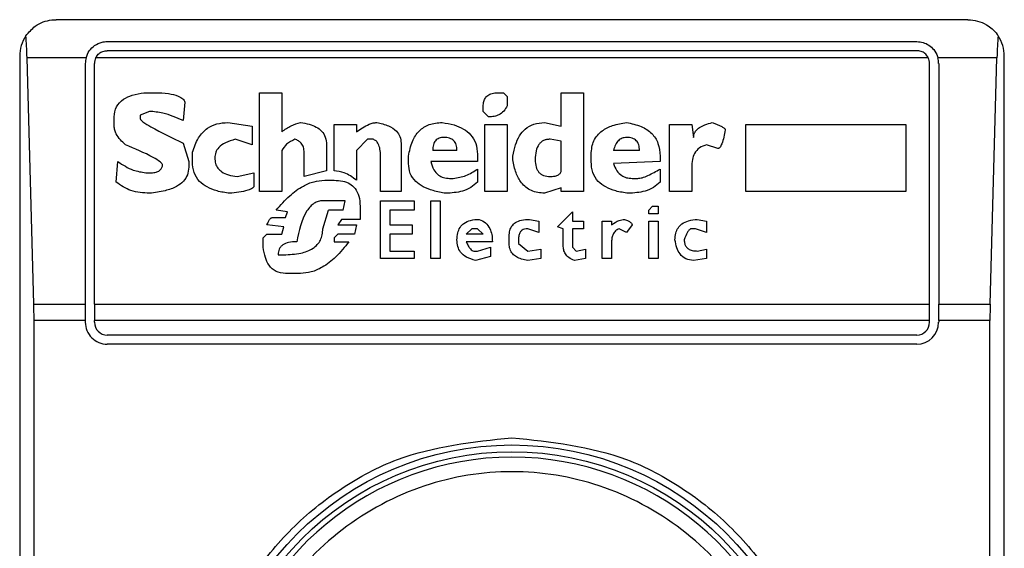
# Model space of a CAD drawing. Extents: x 0.4 to 10.6, y 0.4 to 8.1.
# Drawn here: x 8.6 to 8.6, y 3.8 to 3.8 of the extents above; entities that cross this region are included whole.
import ezdxf

# ---------------------------------------------------------------- set-up
doc = ezdxf.new("R2010")
doc.units = 0
doc.linetypes.add('SLD-SOLID', pattern=[0])
doc.layers.get('0').update_dxf_attribs({"linetype": 'CONTINUOUS'})

msp = doc.modelspace()

# ---------------------------------------------------------------- linework, layer by layer
at = {"color": 7, "linetype": 'SLD-SOLID'}
for p, q in [((8.646768124224904, 3.801697261211945), (8.618646666229244, 3.801697261211945)), ((8.620221462513253, 3.801022300628195), (8.645193327940895, 3.801022300628195)), ((8.645193327940895, 3.800741106162292), (8.620221462513253, 3.800741106162292)), ((8.617521821318785, 3.800572349254643), (8.617521821318785, 3.757827706282502)), ((8.617957826948679, 3.792924919122219), (8.617748171465875, 3.800517706076362)), ((8.619568359200816, 3.800517706076362), (8.617748171465875, 3.800517706076362)), ((8.64554834098261, 3.800517706076362), (8.619866516518382, 3.800517706076362)), ((8.647666618988273, 3.800517706076362), (8.645846431253332, 3.800517706076362)), ((8.64745696350547, 3.792924919122219), (8.647666618988273, 3.800517706076362)), ((8.647893036182206, 3.757827706282502), (8.647893036182206, 3.800572349254643)), ((8.619546568976347, 3.792924919122219), (8.619546568976347, 3.800347407091289)), ((8.61982776344225, 3.792924919122219), (8.61982776344225, 3.800347407091289)), ((8.645587027011896, 3.792924919122219), (8.645587027011896, 3.800347407091289)), ((8.645868288524644, 3.800347407091289), (8.645868288524644, 3.792924919122219)), ((8.621355425794565, 3.79944415200196), (8.621700247715914, 3.79944415200196)), ((8.624918496252718, 3.79944415200196), (8.625608073048573, 3.79944415200196)), ((8.624918496252718, 3.796398280902409), (8.624918496252718, 3.79944415200196)), ((8.625608073048573, 3.79944415200196), (8.625608073048573, 3.798237308800658)), ((8.632274473752028, 3.79944415200196), (8.63244685118928, 3.79944415200196)), ((8.63244685118928, 3.79944415200196), (8.632561769480782, 3.799329166663614)), ((8.634228352894937, 3.79944415200196), (8.634917996737634, 3.79944415200196)), ((8.634228352894937, 3.798409686237911), (8.634228352894937, 3.79944415200196)), ((8.634917996737634, 3.79944415200196), (8.634917996737634, 3.796398280902409)), ((8.622619728141617, 3.799156789226361), (8.622562268995866, 3.798582130722008)), ((8.632561769480782, 3.799329166663614), (8.632561769480782, 3.79904187093486)), ((8.621527803231817, 3.798869426450762), (8.621240507503064, 3.79875450815926)), ((8.631814666492334, 3.798869426450762), (8.631814666492334, 3.798984411789109)), ((8.63198711097643, 3.79869704901351), (8.631814666492334, 3.798869426450762)), ((8.620435945368861, 3.798409686237911), (8.620435945368861, 3.79869704901351)), ((8.621240507503064, 3.79875450815926), (8.621240507503064, 3.798639589867759)), ((8.62394148963442, 3.798524671576257), (8.62468859262287, 3.798409686237911)), ((8.62468859262287, 3.798409686237911), (8.62468859262287, 3.797835027733558)), ((8.627217197316975, 3.798467145383662), (8.627906841159675, 3.798467145383662)), ((8.627217197316975, 3.797030465599357), (8.627217197316975, 3.798467145383662)), ((8.627906841159675, 3.798467145383662), (8.627906841159675, 3.798237308800658)), ((8.631872192684929, 3.798467145383662), (8.632561769480782, 3.798467145383662)), ((8.631872192684929, 3.796398280902409), (8.631872192684929, 3.798467145383662)), ((8.632561769480782, 3.798467145383662), (8.632561769480782, 3.796398280902409)), ((8.633711153536334, 3.798524671576257), (8.634228352894937, 3.798409686237911)), ((8.637561519723242, 3.798467145383662), (8.638251163565942, 3.798467145383662)), ((8.637561519723242, 3.796398280902409), (8.637561519723242, 3.798467145383662)), ((8.638251163565942, 3.798467145383662), (8.638308622711692, 3.798064864316562)), ((8.639917746980094, 3.798467145383662), (8.644860038076802, 3.798467145383662)), ((8.639917746980094, 3.796398280902409), (8.639917746980094, 3.798467145383662)), ((8.644860038076802, 3.798467145383662), (8.644860038076802, 3.796398280902409)), ((8.62468859262287, 3.797835027733558), (8.624171393264268, 3.79800740517081)), ((8.628251663081024, 3.79800740517081), (8.627906841159675, 3.797662583249461)), ((8.628424040518276, 3.79800740517081), (8.628251663081024, 3.79800740517081)), ((8.634228352894937, 3.79794994602506), (8.633883530973586, 3.79800740517081)), ((8.634228352894937, 3.797030465599357), (8.634228352894937, 3.79794994602506)), ((8.622562268995866, 3.797892486879309), (8.622734646433118, 3.797317828374956)), ((8.625608073048573, 3.797662583249461), (8.625608073048573, 3.796398280902409)), ((8.626987360733972, 3.797835027733558), (8.626987360733972, 3.797030465599357)), ((8.627906841159675, 3.797662583249461), (8.627906841159675, 3.796743102823758)), ((8.629286061798227, 3.797892486879309), (8.629286061798227, 3.796398280902409)), ((8.631010104358133, 3.797662583249461), (8.630263068416527, 3.797662583249461)), ((8.63664203929754, 3.797662583249461), (8.635837477163337, 3.797662583249461)), ((8.639055725700143, 3.797720109442056), (8.638710903778794, 3.797835027733558)), ((8.620493404514612, 3.796685643678007), (8.620550863660364, 3.797317828374956)), ((8.622734646433118, 3.797317828374956), (8.622734646433118, 3.797145383890859)), ((8.622849631771464, 3.797317828374956), (8.622849631771464, 3.79760512410371)), ((8.626297716891273, 3.79685802111526), (8.626297716891273, 3.79760512410371)), ((8.628653944148125, 3.796398280902409), (8.628653944148125, 3.797490205812208)), ((8.629515965428077, 3.79726030218236), (8.629515965428077, 3.797490205812208)), ((8.63164228905508, 3.797317828374956), (8.63020554222393, 3.797317828374956)), ((8.63164228905508, 3.797547664957959), (8.63164228905508, 3.797317828374956)), ((8.63273421396488, 3.797375287520707), (8.63273421396488, 3.797490205812208)), ((8.635147900367484, 3.797317828374956), (8.635147900367484, 3.797547664957959)), ((8.637274223994487, 3.797317828374956), (8.635837477163337, 3.79726030218236)), ((8.637274223994487, 3.797490205812208), (8.637274223994487, 3.797317828374956)), ((8.626987360733972, 3.797030465599357), (8.626297716891273, 3.79685802111526)), ((8.63164228905508, 3.797087924745107), (8.63164228905508, 3.796685643678007)), ((8.637274223994487, 3.797087924745107), (8.637274223994487, 3.796685643678007)), ((8.638251163565942, 3.797145383890859), (8.638251163565942, 3.796398280902409)), ((8.621412884940314, 3.796973006453606), (8.621585262377568, 3.796973006453606)), ((8.624228852410019, 3.79685802111526), (8.624746051768621, 3.796973006453606)), ((8.624746051768621, 3.796973006453606), (8.624746051768621, 3.796570725386506)), ((8.626929834541375, 3.796743102823758), (8.627217197316975, 3.796743102823758)), ((8.63078026777513, 3.796800561969509), (8.630895186066631, 3.796800561969509)), ((8.636412202714537, 3.796800561969509), (8.636584580151789, 3.796800561969509)), ((8.634228352894937, 3.796513266240755), (8.633711153536334, 3.796340821756658)), ((8.634228352894937, 3.796398280902409), (8.634228352894937, 3.796513266240755)), ((8.625608073048573, 3.796398280902409), (8.624918496252718, 3.796398280902409)), ((8.627562019238326, 3.796110985173654), (8.626872375395624, 3.796110985173654)), ((8.627504560092573, 3.795823622398056), (8.627562019238326, 3.796110985173654)), ((8.629286061798227, 3.796398280902409), (8.628653944148125, 3.796398280902409)), ((8.628653944148125, 3.796110985173654), (8.629688342865329, 3.796110985173654)), ((8.628653944148125, 3.794329416421155), (8.628653944148125, 3.796110985173654)), ((8.629688342865329, 3.796110985173654), (8.629688342865329, 3.795823622398056)), ((8.63020554222393, 3.796110985173654), (8.63049290499953, 3.796110985173654)), ((8.63020554222393, 3.794329416421155), (8.63020554222393, 3.796110985173654)), ((8.63049290499953, 3.796110985173654), (8.63049290499953, 3.794329416421155)), ((8.632561769480782, 3.796398280902409), (8.631872192684929, 3.796398280902409)), ((8.634917996737634, 3.796398280902409), (8.634228352894937, 3.796398280902409)), ((8.638251163565942, 3.796398280902409), (8.637561519723242, 3.796398280902409)), ((8.644860038076802, 3.796398280902409), (8.639917746980094, 3.796398280902409)), ((8.62578051753267, 3.795766163252305), (8.625435695611321, 3.795823622398056)), ((8.626872375395624, 3.795248963893702), (8.627044819879721, 3.795823622398056)), ((8.627504560092573, 3.795823622398056), (8.627044819879721, 3.795823622398056)), ((8.628021759451176, 3.795938540689557), (8.628021759451176, 3.795536259622457)), ((8.628941239876879, 3.795823622398056), (8.628941239876879, 3.795363882185204)), ((8.629688342865329, 3.795823622398056), (8.628941239876879, 3.795823622398056)), ((8.636929402073138, 3.795823622398056), (8.63704432036464, 3.795938540689557)), ((8.636929402073138, 3.795708704106554), (8.636929402073138, 3.795823622398056)), ((8.63704432036464, 3.795938540689557), (8.637216764848736, 3.795938540689557)), ((8.637216764848736, 3.795938540689557), (8.637216764848736, 3.795708704106554)), ((8.62532077731982, 3.795593718768207), (8.625723058386919, 3.795593718768207)), ((8.625723058386919, 3.795593718768207), (8.62578051753267, 3.795766163252305)), ((8.627447100946823, 3.795536259622457), (8.627332115608477, 3.795363882185204)), ((8.628021759451176, 3.795536259622457), (8.627447100946823, 3.795536259622457)), ((8.633251413323483, 3.795536259622457), (8.633538776099082, 3.795478800476705)), ((8.634113434603435, 3.795306423039453), (8.634573174816286, 3.795766163252305)), ((8.634573174816286, 3.795766163252305), (8.634573174816286, 3.795478800476705)), ((8.637216764848736, 3.795708704106554), (8.636929402073138, 3.795708704106554)), ((8.638423541003194, 3.795536259622457), (8.638710903778794, 3.795478800476705)), ((8.625665532194324, 3.795306423039453), (8.625148332835723, 3.795363882185204)), ((8.625608073048573, 3.795076519409605), (8.625665532194324, 3.795306423039453)), ((8.627332115608477, 3.795363882185204), (8.627906841159675, 3.795363882185204)), ((8.627906841159675, 3.795363882185204), (8.627849382013924, 3.795076519409605)), ((8.628941239876879, 3.795363882185204), (8.629630883719578, 3.795363882185204)), ((8.629630883719578, 3.795363882185204), (8.629630883719578, 3.795076519409605)), ((8.63129746713373, 3.795076519409605), (8.631469911617828, 3.795248963893702)), ((8.63164228905508, 3.795248963893702), (8.631469911617828, 3.795248963893702)), ((8.631814666492334, 3.795076519409605), (8.63164228905508, 3.795248963893702)), ((8.633538776099082, 3.795133978555356), (8.633193954177733, 3.795248963893702)), ((8.633538776099082, 3.795478800476705), (8.633538776099082, 3.795133978555356)), ((8.634285812040687, 3.795248963893702), (8.634113434603435, 3.795306423039453)), ((8.634285812040687, 3.794731697488256), (8.634285812040687, 3.795248963893702)), ((8.634573174816286, 3.795478800476705), (8.634917996737634, 3.795478800476705)), ((8.634573174816286, 3.795248963893702), (8.634573174816286, 3.794674238342505)), ((8.634917996737634, 3.795248963893702), (8.634573174816286, 3.795248963893702)), ((8.634917996737634, 3.795478800476705), (8.634917996737634, 3.795248963893702)), ((8.635492655241988, 3.795478800476705), (8.635780018017586, 3.795478800476705)), ((8.635492655241988, 3.794329416421155), (8.635492655241988, 3.795478800476705)), ((8.635780018017586, 3.795478800476705), (8.635780018017586, 3.795363882185204)), ((8.636239758230438, 3.795133978555356), (8.636009921647435, 3.795248963893702)), ((8.636412202714537, 3.795363882185204), (8.636239758230438, 3.795133978555356)), ((8.636929402073138, 3.795478800476705), (8.637216764848736, 3.795478800476705)), ((8.636929402073138, 3.794329416421155), (8.636929402073138, 3.795478800476705)), ((8.637216764848736, 3.795478800476705), (8.637216764848736, 3.794329416421155)), ((8.638366081857443, 3.795248963893702), (8.638251163565942, 3.795248963893702)), ((8.638710903778794, 3.795133978555356), (8.638366081857443, 3.795248963893702)), ((8.638710903778794, 3.795478800476705), (8.638710903778794, 3.795133978555356)), ((8.62503341454422, 3.794961601118104), (8.625148332835723, 3.795076519409605)), ((8.62503341454422, 3.794674238342505), (8.62503341454422, 3.794961601118104)), ((8.625148332835723, 3.795076519409605), (8.625608073048573, 3.795076519409605)), ((8.627332115608477, 3.795076519409605), (8.627217197316975, 3.794961601118104)), ((8.627217197316975, 3.794961601118104), (8.627217197316975, 3.794846682826602)), ((8.627849382013924, 3.795076519409605), (8.627332115608477, 3.795076519409605)), ((8.628941239876879, 3.795076519409605), (8.628941239876879, 3.794559320051003)), ((8.629630883719578, 3.795076519409605), (8.628941239876879, 3.795076519409605)), ((8.631814666492334, 3.795076519409605), (8.63129746713373, 3.795076519409605)), ((8.632619228626535, 3.794789156634007), (8.632619228626535, 3.795019060263854)), ((8.632906591402133, 3.794904141972353), (8.632906591402133, 3.794789156634007)), ((8.627217197316975, 3.794846682826602), (8.627676937529827, 3.794846682826602)), ((8.632102029267932, 3.794846682826602), (8.63129746713373, 3.794846682826602)), ((8.63164228905508, 3.794559320051003), (8.632044570122181, 3.794674238342505)), ((8.632044570122181, 3.794674238342505), (8.632044570122181, 3.794386875566906)), ((8.632906591402133, 3.794789156634007), (8.633193954177733, 3.794559320051003)), ((8.633193954177733, 3.794559320051003), (8.633596235244832, 3.794616779196754)), ((8.633596235244832, 3.794616779196754), (8.633596235244832, 3.794329416421155)), ((8.634573174816286, 3.794674238342505), (8.634688093107787, 3.794559320051003)), ((8.634688093107787, 3.794559320051003), (8.634975455883385, 3.794616779196754)), ((8.634975455883385, 3.794616779196754), (8.634975455883385, 3.794329416421155)), ((8.635780018017586, 3.794846682826602), (8.635780018017586, 3.794329416421155)), ((8.638423541003194, 3.794559320051003), (8.638710903778794, 3.794616779196754)), ((8.638710903778794, 3.794616779196754), (8.638710903778794, 3.794329416421155)), ((8.625493154757072, 3.794444401759502), (8.625665532194324, 3.794444401759502)), ((8.629688342865329, 3.794329416421155), (8.628653944148125, 3.794329416421155)), ((8.628941239876879, 3.794559320051003), (8.629688342865329, 3.794559320051003)), ((8.629688342865329, 3.794559320051003), (8.629688342865329, 3.794329416421155)), ((8.63049290499953, 3.794329416421155), (8.63020554222393, 3.794329416421155)), ((8.631527370763578, 3.794559320051003), (8.63164228905508, 3.794559320051003)), ((8.632044570122181, 3.794386875566906), (8.631584829909329, 3.794271957275404)), ((8.633596235244832, 3.794329416421155), (8.633193954177733, 3.794271957275404)), ((8.634975455883385, 3.794329416421155), (8.634630633962036, 3.794271957275404)), ((8.635780018017586, 3.794329416421155), (8.635492655241988, 3.794329416421155)), ((8.637216764848736, 3.794329416421155), (8.636929402073138, 3.794329416421155)), ((8.638710903778794, 3.794329416421155), (8.638308622711692, 3.794271957275404)), ((8.626182798599771, 3.793869676208304), (8.625723058386919, 3.793869676208304)), ((8.617957826948679, 3.792924919122219), (8.619546568976347, 3.792924919122219)), ((8.619546568976347, 3.792417106321849), (8.619546568976347, 3.792924919122219)), ((8.61982776344225, 3.792924919122219), (8.61982776344225, 3.792417106321849)), ((8.61982776344225, 3.792924919122219), (8.645587027011896, 3.792924919122219)), ((8.645587027011896, 3.792417106321849), (8.645587027011896, 3.792924919122219)), ((8.645868288524644, 3.792417106321849), (8.645868288524644, 3.792924919122219)), ((8.645868288524644, 3.792924919122219), (8.64745696350547, 3.792924919122219)), ((8.617964665726818, 3.765982949215297), (8.617964665726818, 3.792417106321849)), ((8.619546568976347, 3.792417106321849), (8.617964665726818, 3.792417106321849)), ((8.619546568976347, 3.792360921066143), (8.619546568976347, 3.792417106321849)), ((8.645587027011896, 3.792417106321849), (8.61982776344225, 3.792417106321849)), ((8.61982776344225, 3.792360921066143), (8.61982776344225, 3.792417106321849)), ((8.645587027011896, 3.792360921066143), (8.645587027011896, 3.792417106321849)), ((8.645868288524644, 3.792417106321849), (8.645868288524644, 3.792360921066143)), ((8.647450124727328, 3.792417106321849), (8.645868288524644, 3.792417106321849)), ((8.647450124727328, 3.765982949215297), (8.647450124727328, 3.792417106321849)), ((8.645193327940895, 3.791967221995141), (8.620221462513253, 3.791967221995141)), ((8.645193327940895, 3.791685960482393), (8.620221462513253, 3.791685960482393))]:
    msp.add_line(p, q, dxfattribs=at)
for radius in [0.009374608880044237, 0.009167604049493683]:
    msp.add_circle((8.632707407992681, 3.779200040105194), radius, dxfattribs=at)
for centre, radius, start, end in [((8.618646665585482, 3.800572368564137), 0.001124859392577449, 146.1748766096636, 180), ((8.646768150399879, 3.800572368564137), 0.001124859392577449, 0, 33.82512339044919), ((8.620221468735089, 3.800347396685622), 0.0006749156355466908, 165.3850834511894, 180), ((8.620221468735089, 3.800347396685622), 0.0003937007874044078, 154.3704519650057, 180), ((8.645193347250274, 3.800347396685622), 0.0003937007874010126, 0, 25.6295480351597), ((8.645193347250274, 3.800347396685622), 0.0006749156355449719, 0, 14.61491654884864), ((8.620221468735089, 3.792360894998332), 0.0006749156355461139, 180, 270.0000000000008), ((8.620221468735089, 3.792360894998332), 0.0003937007874021958, 180, 270.0000000000008), ((8.645193347250274, 3.792360894998332), 0.0006749156355452257, 270.0000000000008, 0), ((8.645193347250274, 3.792360894998332), 0.0003937007874013077, 270.0000000000008, 0), ((8.632707407992681, 3.779200040105194), 0.008998875140608651, 10.80692287486136, 169.1930771251408)]:
    msp.add_arc(centre, radius, start, end, dxfattribs=at)
for centre, major_axis, ratio, start_param, end_param in [((8.617607425019974, 3.800009938867849), (0, 0.001687289088864396), 0.0874886635257609, 5.018055131094829, 5.494022762615701), ((8.647807390965387, 3.800009938867849), (0, 0.001687289088864396), 0.0874886635257609, 0.7891625445628432, 1.265130176084772), ((8.617817043527635, 3.792417137967961), (0, 0.001687289088863952), 0.08748866352473114, 4.712388981031365, 5.01805513109457), ((8.647597772457726, 3.792417137967961), (0, 0.001687289088863952), 0.08748866352578392, 1.265130176081578, 1.570796324328215)]:
    msp.add_ellipse(centre, major_axis=major_axis, ratio=ratio, start_param=start_param, end_param=end_param, dxfattribs=at)
for points, knots in [([(8.61771216731037, 3.801198499735585), (8.61780423228516, 3.80130581578915), (8.618032286860068, 3.801571648881838), (8.618377808341398, 3.801683062022864), (8.618599662819284, 3.801696719754449), (8.618644833571668, 3.80169724010058), (8.618646666229244, 3.801697261211945)], [0, 0, 0, 0, 0.3503975350823776, 0.8679713549573213, 0.9946433635970143, 1, 1, 1, 1]), ([(8.646768124224904, 3.801697261211945), (8.646769979197266, 3.801697240276225), (8.646967802879631, 3.801695007584499), (8.647297623394525, 3.801610752432792), (8.647592635693513, 3.80135791607277), (8.647693046621573, 3.801212379992736), (8.647702623143779, 3.801198499735585)], [0, 0, 0, 0, 0.00538695150408109, 0.5744918924974115, 0.9594178848942785, 1, 1, 1, 1]), ([(8.619568359200816, 3.800517706076362), (8.619596657210197, 3.800592926654224), (8.619653198206645, 3.800743221551942), (8.619826724631311, 3.800910554294462), (8.620026118177547, 3.801008101123387), (8.620167159243419, 3.801018353344348), (8.620221462513253, 3.801022300628195)], [0, 0, 0, 0, 0.2724963739850626, 0.5444629092353614, 0.8246102763986733, 1, 1, 1, 1]), ([(8.645193327940895, 3.801022300628195), (8.645260302378212, 3.801016389484635), (8.645393942589436, 3.801004594440056), (8.645575531327736, 3.800914727340364), (8.645732542056995, 3.800773222464735), (8.645815375638774, 3.800626759684647), (8.64584204322044, 3.800533114910704), (8.645846431253332, 3.800517706076362)], [0, 0, 0, 0, 0.2159751620297976, 0.4309549647402743, 0.6695106882134205, 0.945619442038917, 1, 1, 1, 1]), ([(8.619866516518382, 3.800517706076362), (8.619890360455974, 3.800556771090002), (8.619938083273851, 3.800634958366079), (8.620054406458072, 3.800712094183567), (8.620155435384541, 3.800739536395683), (8.620211102807614, 3.800740859864743), (8.620221462513253, 3.800741106162292)], [0, 0, 0, 0, 0.3144740677648313, 0.6294089893855063, 0.9310330248810916, 0.9999999999999999, 0.9999999999999999, 0.9999999999999999, 0.9999999999999999]), ([(8.64554834098261, 3.800517706076362), (8.645524499393792, 3.800556774477782), (8.645476772218043, 3.800634983378826), (8.64536040850535, 3.80071205971773), (8.645259379468632, 3.800739545643947), (8.64520371017456, 3.800740860874005), (8.645193327940895, 3.800741106162292)], [0, 0, 0, 0, 0.3144347662700807, 0.6294498015504767, 0.9308929849226624, 1, 1, 1, 1]), ([(8.620435945368861, 3.79869704901351), (8.620448158699661, 3.798805239799608), (8.620472279637886, 3.799018913146443), (8.620707787443298, 3.799253020171184), (8.621012188118081, 3.799386890952154), (8.621233578423729, 3.799423824663652), (8.621355425794565, 3.79944415200196)], [0, 0, 0, 0, 0.2508928578262322, 0.4955053804646822, 0.7223394998609741, 1, 1, 1, 1]), ([(8.621700247715914, 3.79944415200196), (8.621839290733202, 3.799439771027292), (8.622079483763732, 3.799432203012712), (8.622345318874418, 3.799368891729583), (8.622486496851046, 3.79930121994649), (8.622549836825312, 3.799257185358228), (8.62259666583506, 3.799210069821727), (8.622612413898578, 3.799173687242299), (8.622619728141617, 3.799156789226361)], [0, 0, 0, 0, 0.4119155174112599, 0.7115728526308903, 0.801869750820759, 0.8785016487773588, 0.9435696669222118, 1, 1, 1, 1]), ([(8.631814666492334, 3.798984411789109), (8.631817066942308, 3.799036510763099), (8.631821493976563, 3.799132594391124), (8.631869226446911, 3.799262943844322), (8.631958569946997, 3.799367638676863), (8.63210085983612, 3.799435122691849), (8.63221326851875, 3.799440968841043), (8.63227447375203, 3.79944415200196)], [0, 0, 0, 0, 0.214627862316219, 0.395827827437848, 0.5597886666281569, 0.7603099981128919, 1, 1, 1, 1]), ([(8.622562268995866, 3.798582130722008), (8.622359004158753, 3.798673769013294), (8.622028794367912, 3.798822638150861), (8.621666920888027, 3.798856434048), (8.621527803231817, 3.798869426450762)], [0, 0, 0, 0, 0.6155627202803443, 1, 1, 1, 1]), ([(8.632561769480782, 3.79904187093486), (8.632528511804196, 3.79898373779804), (8.632465109903801, 3.798872913719859), (8.63231891030892, 3.798761033771117), (8.632155067890158, 3.79870465260623), (8.63204547871818, 3.798699691384856), (8.63198711097643, 3.79869704901351)], [0, 0, 0, 0, 0.2864221711375579, 0.5460306259625916, 0.7582136382042425, 1, 1, 1, 1]), ([(8.621240507503064, 3.798639589867759), (8.621240989116764, 3.798636183506384), (8.621242082224093, 3.79862845216782), (8.621250796868557, 3.79861347091915), (8.62127593511061, 3.798584659884819), (8.62137920796498, 3.798503166101255), (8.621804956534417, 3.798255404356092), (8.622227663564686, 3.798052835698301), (8.622562268995866, 3.797892486879309)], [0, 0, 0, 0, 0.006941125033897995, 0.01575410877775462, 0.03422255572190368, 0.08308073082241679, 0.2741872137214344, 1, 1, 1, 1]), ([(8.620780700243367, 3.797835027733558), (8.620676343358296, 3.79793931173142), (8.620539843569233, 3.798075716183329), (8.620447124906473, 3.798287114112843), (8.620439532353608, 3.798370358641538), (8.620435945368861, 3.798409686237911)], [0, 0, 0, 0, 0.6313801970894368, 0.825851247510548, 1, 1, 1, 1]), ([(8.622849631771464, 3.79760512410371), (8.622901065099141, 3.797757562768876), (8.622995692764853, 3.798038021290635), (8.623273881071656, 3.798344700466779), (8.623604198071032, 3.798502807193132), (8.623825994591707, 3.798517184795866), (8.62394148963442, 3.798524671576257)], [0, 0, 0, 0, 0.3161623329389454, 0.5816793294211685, 0.782169875482086, 1, 1, 1, 1]), ([(8.625608073048573, 3.798237308800658), (8.625699714871356, 3.798307066416776), (8.625872169713057, 3.798438338779979), (8.626083682754448, 3.798497124401966), (8.626182798599771, 3.798524671576257)], [0, 0, 0, 0, 0.531396056383548, 1, 1, 1, 1]), ([(8.626182798599771, 3.798524671576257), (8.626274323303637, 3.79851039807732), (8.626443341383977, 3.79848403929889), (8.626667223135145, 3.798396076484423), (8.626846346324301, 3.798264082227124), (8.626968925460325, 3.79806991136126), (8.62698103690045, 3.797915599629968), (8.626987360733972, 3.797835027733558)], [0, 0, 0, 0, 0.2314362751921963, 0.4273918767511756, 0.5987317549930431, 0.7904829192281062, 1, 1, 1, 1]), ([(8.627906841159675, 3.798237308800658), (8.628032657860922, 3.798322971885733), (8.62819525678505, 3.798433678376467), (8.628418683202057, 3.798514350408313), (8.628501299751614, 3.798521439952894), (8.628538958809779, 3.798524671576257)], [0, 0, 0, 0, 0.6505184365323027, 0.8406960034498687, 1, 1, 1, 1]), ([(8.628538958809779, 3.798524671576257), (8.628661277273881, 3.798496433269553), (8.628880013803343, 3.798445935993841), (8.629131284356665, 3.798290093739709), (8.629267148859794, 3.798094220495742), (8.629279687653673, 3.797960476273829), (8.629286061798227, 3.797892486879309)], [0, 0, 0, 0, 0.3451363630509204, 0.6171916137046367, 0.8053978704315194, 1, 1, 1, 1]), ([(8.629515965428077, 3.797490205812208), (8.629546056573279, 3.797643981728057), (8.629600735003054, 3.797923406972892), (8.629790040751852, 3.798225715088612), (8.629986795772265, 3.798384448950372), (8.630217261033922, 3.79849973802127), (8.630414885873805, 3.79851453070751), (8.63055036414528, 3.798524671576257)], [0, 0, 0, 0, 0.295035968115288, 0.5361079930569356, 0.6469952634504053, 0.7580037430603185, 1, 1, 1, 1]), ([(8.63055036414528, 3.798524671576257), (8.630674619490298, 3.79850409930283), (8.630904700059855, 3.798466006129563), (8.631208918739427, 3.798340189016171), (8.631452050713621, 3.798151966965549), (8.631617457382038, 3.797877859014349), (8.631633753252018, 3.797661168040626), (8.631642289055081, 3.79754766495796)], [0, 0, 0, 0, 0.2274876893153264, 0.4212333651911171, 0.5923492581418857, 0.7864718817885851, 1, 1, 1, 1]), ([(8.63273421396488, 3.797490205812208), (8.632756469046019, 3.797608112135038), (8.632797571959905, 3.797825873346687), (8.632925576890262, 3.798113449928573), (8.6331127376067, 3.798342937863893), (8.633383939663249, 3.798500581541074), (8.633599315726924, 3.798516437888798), (8.633711153536334, 3.798524671576257)], [0, 0, 0, 0, 0.2332028639539684, 0.4307024169339463, 0.6027825446266093, 0.7937378494641655, 1, 1, 1, 1]), ([(8.635147900367484, 3.797547664957959), (8.635161332845716, 3.797690577567195), (8.635187222664781, 3.797966027974113), (8.635463184203202, 3.79827876361049), (8.635829842782739, 3.798454637912083), (8.636094874581204, 3.798499918342653), (8.636239758230438, 3.798524671576257)], [0, 0, 0, 0, 0.2668891401054631, 0.5144033310795325, 0.7345412216317584, 0.9999999999999999, 0.9999999999999999, 0.9999999999999999, 0.9999999999999999]), ([(8.636239758230438, 3.798524671576257), (8.63639417670943, 3.798492743369225), (8.636677580013085, 3.798434145723323), (8.63697808464499, 3.798242169196777), (8.6371347412755, 3.798047412096553), (8.637249763731177, 3.797817998422236), (8.637264254865634, 3.797623802361233), (8.637274223994487, 3.797490205812208)], [0, 0, 0, 0, 0.2846874612206712, 0.5224851814715593, 0.634640413678698, 0.7486520600175298, 1, 1, 1, 1]), ([(8.638308622711692, 3.798064864316562), (8.638312350313079, 3.798103198975055), (8.638319849877895, 3.798180324511355), (8.638386898932062, 3.798286057471477), (8.638499903799298, 3.798381947244045), (8.6386691790533, 3.798466048180078), (8.63880720719061, 3.798503829886388), (8.63888334826289, 3.798524671576257)], [0, 0, 0, 0, 0.1483445660864135, 0.2984545752116138, 0.4671470879966894, 0.7060599898077526, 1, 1, 1, 1]), ([(8.63888334826289, 3.798524671576257), (8.638985932807477, 3.798487762835837), (8.639118125562087, 3.798440201401657), (8.63924514700614, 3.798361433718214), (8.639274037842899, 3.798327826633686), (8.639283634123181, 3.798311357360089), (8.639284994897935, 3.79830004301652), (8.63928562932999, 3.798294767946409)], [0, 0, 0, 0, 0.6824840982708289, 0.8794643802377338, 0.9262948068929469, 0.9656365339414157, 0.9999999999999999, 0.9999999999999999, 0.9999999999999999, 0.9999999999999999]), ([(8.63928562932999, 3.798294767946409), (8.639259453466439, 3.798147943847861), (8.6392292290689, 3.797978410953013), (8.639152197563499, 3.797804602947356), (8.63912502847941, 3.797761528928662), (8.639099999718566, 3.79773622884836), (8.639078416875055, 3.797722724293394), (8.639062996814424, 3.79772094733974), (8.639055725700143, 3.797720109442056)], [0, 0, 0, 0, 0.6963424133972764, 0.8040433846755946, 0.8873012512435063, 0.9310461817634932, 0.967485789809553, 1, 1, 1, 1]), ([(8.624171393264268, 3.798007405170811), (8.624066921803122, 3.797977363948061), (8.623879805012384, 3.797923557701559), (8.62366852422902, 3.79777923132163), (8.623555135754774, 3.797607152494564), (8.62354456156091, 3.79749136299673), (8.623539208567319, 3.797432746666458)], [0, 0, 0, 0, 0.3448929160993799, 0.6177309563849451, 0.8064832395675803, 0.9999999999999999, 0.9999999999999999, 0.9999999999999999, 0.9999999999999999]), ([(8.626010354115673, 3.79800740517081), (8.625918729995627, 3.797962363370279), (8.625752266488837, 3.797880531031099), (8.625652794222379, 3.797730179116552), (8.625608073048573, 3.797662583249461)], [0, 0, 0, 0, 0.550415654535529, 1, 1, 1, 1]), ([(8.626297716891273, 3.79760512410371), (8.626294326127077, 3.797659171110086), (8.626288011004096, 3.797759830864721), (8.626220238464894, 3.797884196425807), (8.626122885058091, 3.797966137292211), (8.626048945263278, 3.797993252842925), (8.626010354115673, 3.79800740517081)], [0, 0, 0, 0, 0.306661811932075, 0.5711417674202143, 0.7761674698106625, 1, 1, 1, 1]), ([(8.628653944148125, 3.797490205812208), (8.628651388621362, 3.797562827882563), (8.628646844654932, 3.797691956739544), (8.628597400607699, 3.797851811469182), (8.628521190921951, 3.797959560784855), (8.628455526669287, 3.797991898950515), (8.628424040518276, 3.79800740517081)], [0, 0, 0, 0, 0.3652367415721141, 0.6494252055413833, 0.831898628692464, 1, 1, 1, 1]), ([(8.630607823291031, 3.798064864316562), (8.630556037430248, 3.7980612048441), (8.630481347187255, 3.798055926822588), (8.63039620564129, 3.798010645192976), (8.630346272329376, 3.79796524089883), (8.630308184011769, 3.797906787542508), (8.630269857585981, 3.797806363906042), (8.630265877875923, 3.797722081825737), (8.630263068416527, 3.797662583249461)], [0, 0, 0, 0, 0.2464809996800583, 0.3554971469050051, 0.4633397659494135, 0.5763834305805603, 0.7009496837700993, 1, 1, 1, 1]), ([(8.631010104358133, 3.797662583249461), (8.631006580881717, 3.79772195971785), (8.631001545645391, 3.797806811868208), (8.630956016472235, 3.797906775926859), (8.630910863934217, 3.797965580909567), (8.630852399123867, 3.798011058181202), (8.63075297503589, 3.798056369420372), (8.630667518451752, 3.798061370702387), (8.630607823291031, 3.798064864316562)], [0, 0, 0, 0, 0.277907130746529, 0.397144159695652, 0.509643882636522, 0.6192246196157067, 0.7340117469063229, 1, 1, 1, 1]), ([(8.633883530973586, 3.79800740517081), (8.633847360349161, 3.798005746513875), (8.633778296866135, 3.798002579506756), (8.633681745235283, 3.79797204278017), (8.633599837038474, 3.797921123942792), (8.633507557039467, 3.797820501309328), (8.633434042095951, 3.797632403665399), (8.633427491835352, 3.797468115041873), (8.633423790760736, 3.797375287520707)], [0, 0, 0, 0, 0.118419146304126, 0.2261072024848853, 0.3294500297975168, 0.4357028730039337, 0.6811568422942234, 0.9999999999999999, 0.9999999999999999, 0.9999999999999999, 0.9999999999999999]), ([(8.636239758230438, 3.798064864316562), (8.636192653030603, 3.798060511830125), (8.636122638819057, 3.798054042567557), (8.636040883825448, 3.79800960519872), (8.635965978583615, 3.797947187324862), (8.635888197963277, 3.797830833882261), (8.635855511838281, 3.797722407729264), (8.635837477163337, 3.797662583249461)], [0, 0, 0, 0, 0.2210370028846419, 0.3285355233367872, 0.4401653170050671, 0.6911094070990371, 1, 1, 1, 1]), ([(8.63664203929754, 3.797662583249461), (8.636638540664945, 3.79772197208587), (8.636633540422462, 3.797806850556224), (8.636587859241365, 3.797906735300819), (8.636542808249942, 3.797965627899706), (8.636484279226393, 3.798011016269276), (8.636384912567092, 3.798056406381482), (8.636299462836515, 3.798061385414768), (8.636239758230438, 3.798064864316562)], [0, 0, 0, 0, 0.2779161532351921, 0.3971975105080122, 0.5096408455884889, 0.6193030326956463, 0.734003111374044, 1, 1, 1, 1]), ([(8.621930084298919, 3.797202843036609), (8.621928765778565, 3.797211542551393), (8.62192580343991, 3.797231087876455), (8.621900981916824, 3.797267481702432), (8.621814384950703, 3.797350073473872), (8.621443679003272, 3.797563327043622), (8.621072314263577, 3.797715519032408), (8.620780700243367, 3.797835027733558)], [0, 0, 0, 0, 0.02031014735034903, 0.04563110034727005, 0.09914322493758684, 0.2926025609632808, 1, 1, 1, 1]), ([(8.638710903778794, 3.797835027733558), (8.63863229359512, 3.79781072525833), (8.63847827343064, 3.797763109656165), (8.638330552081419, 3.797582595990269), (8.638260733400589, 3.797370979300386), (8.638254536541316, 3.797224897047474), (8.638251163565942, 3.797145383890859)], [0, 0, 0, 0, 0.2601317587977545, 0.5096736123085356, 0.7331133790720114, 0.9999999999999999, 0.9999999999999999, 0.9999999999999999, 0.9999999999999999]), ([(8.620550863660364, 3.797317828374956), (8.620703315629653, 3.797218062204877), (8.620966944129254, 3.797045540945548), (8.621280607761136, 3.796994521995017), (8.621412884940316, 3.796973006453606)], [0, 0, 0, 0, 0.5782833400720704, 0.9999999999999999, 0.9999999999999999, 0.9999999999999999, 0.9999999999999999]), ([(8.623998948780171, 3.796340821756658), (8.623867725582757, 3.796359557267896), (8.623625881584218, 3.796394086764521), (8.623305225745188, 3.796516532883102), (8.623049294409151, 3.796703792433007), (8.62287527598249, 3.796981612149277), (8.622858444313987, 3.797202288856802), (8.622849631771464, 3.797317828374956)], [0, 0, 0, 0, 0.2319339215128301, 0.4274535911423969, 0.5980403840827498, 0.7895463419696982, 1, 1, 1, 1]), ([(8.623539208567319, 3.797432746666458), (8.623543170745824, 3.797374578272009), (8.623550738392726, 3.797263478312876), (8.62362793647429, 3.797111915909321), (8.623765081604766, 3.796986841978266), (8.623971904402199, 3.796896036326652), (8.624137729632153, 3.796871502642875), (8.624228852410019, 3.79685802111526)], [0, 0, 0, 0, 0.1787984027457848, 0.3414998028858185, 0.5068649561342446, 0.729016898862486, 1, 1, 1, 1]), ([(8.63020554222393, 3.797317828374956), (8.630230057243073, 3.797232160512059), (8.630274775463421, 3.797075892456646), (8.630419711456543, 3.796901778497142), (8.63059758012099, 3.796812619828621), (8.630717608179522, 3.796804697665374), (8.63078026777513, 3.796800561969509)], [0, 0, 0, 0, 0.3210934889492353, 0.5857115308739917, 0.7837243369858223, 1, 1, 1, 1]), ([(8.633711153536334, 3.796340821756658), (8.633570054255728, 3.796354204618831), (8.63329440887753, 3.796380348792559), (8.632986490559123, 3.796643790863433), (8.632809778581862, 3.796988204649719), (8.63276096671086, 3.797238245474642), (8.63273421396488, 3.797375287520707)], [0, 0, 0, 0, 0.2584189274246176, 0.5048359047375982, 0.7286111147130397, 1, 1, 1, 1]), ([(8.633423790760736, 3.797375287520707), (8.633427585025956, 3.797298708250467), (8.633432965315956, 3.797190118402936), (8.633484163884365, 3.797061075330198), (8.633535059876328, 3.796985890500813), (8.633601690113146, 3.796927554166578), (8.633715418725359, 3.796869428797559), (8.633814612350115, 3.796862697762972), (8.633883530973586, 3.79685802111526)], [0, 0, 0, 0, 0.2944929245409493, 0.417592668024499, 0.5301621409848534, 0.6382654526112357, 0.7486708734622712, 1, 1, 1, 1]), ([(8.63629721737619, 3.796340821756658), (8.636165994178775, 3.796359557267896), (8.635924150180237, 3.796394086764521), (8.635603494341206, 3.796516532883102), (8.63534756300517, 3.796703792433007), (8.635173544578508, 3.796981612149277), (8.635156712910005, 3.797202288856802), (8.635147900367484, 3.797317828374956)], [0, 0, 0, 0, 0.2319339215128301, 0.4274535911423969, 0.5980403840827498, 0.7895463419696982, 1, 1, 1, 1]), ([(8.622734646433118, 3.797145383890859), (8.622727782242821, 3.797064580659544), (8.622714370671078, 3.796906703577634), (8.622576882678999, 3.796694408342218), (8.622336866824254, 3.796522395290829), (8.621976861604368, 3.79639705919519), (8.621688999594578, 3.796361009044317), (8.621527803231817, 3.796340821756658)], [0, 0, 0, 0, 0.154894648420064, 0.3026403115108529, 0.4654591556252337, 0.7006689423090444, 1, 1, 1, 1]), ([(8.621585262377568, 3.796973006453606), (8.62163341140659, 3.796975520314761), (8.621722064612998, 3.796980148899313), (8.621831446309201, 3.797033482383824), (8.62190037617362, 3.797112294759416), (8.621919860809962, 3.797171682561065), (8.621930084298919, 3.797202843036609)], [0, 0, 0, 0, 0.3129996979837961, 0.5763029368405893, 0.7776883196812869, 1, 1, 1, 1]), ([(8.627906841159675, 3.796743102823758), (8.627787852075945, 3.796835066748986), (8.627583834589595, 3.796992747170349), (8.627325050716113, 3.797019369998657), (8.627217197316975, 3.797030465599357)], [0, 0, 0, 0, 0.5832298292554826, 1, 1, 1, 1]), ([(8.630665349483627, 3.796340821756658), (8.630534198602609, 3.796363295362757), (8.63029304334764, 3.796404618975429), (8.629974365437226, 3.796526141030403), (8.629720739123526, 3.796700404006167), (8.62954338973025, 3.796952978240256), (8.629525268271827, 3.797156052068847), (8.629515965428077, 3.79726030218236)], [0, 0, 0, 0, 0.2415415420350497, 0.4441374064929821, 0.6172723699759264, 0.8035226934374964, 1, 1, 1, 1]), ([(8.630895186066631, 3.796800561969509), (8.631029103080486, 3.796821727397026), (8.631300394678606, 3.796864604717022), (8.631527360049807, 3.797012854926908), (8.63164228905508, 3.797087924745107)], [0, 0, 0, 0, 0.4936275755803592, 1, 1, 1, 1]), ([(8.633883530973586, 3.79685802111526), (8.633927989137021, 3.796859566696382), (8.634008238479838, 3.796862356552274), (8.634101415850099, 3.796889654885393), (8.634157490259943, 3.796923714324822), (8.634189726887, 3.796953929943221), (8.634214450402384, 3.79698971255383), (8.634223663977377, 3.797016720749645), (8.634228352894937, 3.797030465599357)], [0, 0, 0, 0, 0.3167723734054603, 0.5717909338586206, 0.6830060288903376, 0.7882829310603797, 0.8922542137193279, 1, 1, 1, 1]), ([(8.635837477163337, 3.79726030218236), (8.635867464094469, 3.797183312348187), (8.635922736586965, 3.797041403194066), (8.636071466122006, 3.796889551300481), (8.63624120673602, 3.79681155520653), (8.6363539288519, 3.796804308363954), (8.636412202714537, 3.796800561969509)], [0, 0, 0, 0, 0.316949747231743, 0.5842079153848821, 0.7850482965614831, 1, 1, 1, 1]), ([(8.636584580151789, 3.796800561969509), (8.636631049502544, 3.796806114607625), (8.636740842821801, 3.796819233847716), (8.636973839491365, 3.796919452401175), (8.63715136139644, 3.797019016563561), (8.637274223994488, 3.797087924745108)], [0, 0, 0, 0, 0.1843054621192504, 0.435459246020627, 1, 1, 1, 1]), ([(8.625435695611321, 3.795823622398056), (8.625568672777442, 3.795976635185436), (8.6258131668038, 3.796257967037828), (8.626214613428886, 3.796550562572574), (8.626587643100988, 3.796714927386191), (8.62681857299672, 3.79673394174509), (8.626929834541377, 3.796743102823758)], [0, 0, 0, 0, 0.3393595343866552, 0.6239520766223745, 0.8188208906997344, 1, 1, 1, 1]), ([(8.627217197316975, 3.796743102823758), (8.627308671826459, 3.796738810222841), (8.627478290410206, 3.796730850574932), (8.627708174879682, 3.796644712180673), (8.627890760094605, 3.796485495930118), (8.628005970718393, 3.796238410605537), (8.628016175619269, 3.796044592468874), (8.628021759451176, 3.795938540689557)], [0, 0, 0, 0, 0.2053393673422599, 0.3807549542857538, 0.5441499203042529, 0.750571784015146, 1, 1, 1, 1]), ([(8.621527803231817, 3.796340821756658), (8.621330185309084, 3.796352653821207), (8.620950721823304, 3.796375373604898), (8.620641560194027, 3.796585126438424), (8.620493404514612, 3.796685643678007)], [0, 0, 0, 0, 0.5207824471636469, 1, 1, 1, 1]), ([(8.624746051768621, 3.796570725386506), (8.624744983633244, 3.796561757565009), (8.624742754138547, 3.796543039235011), (8.62472491361547, 3.796517193734608), (8.624691720561763, 3.796488235403157), (8.624635125946394, 3.796458473212332), (8.62440805767947, 3.796379809114315), (8.624188814376266, 3.79635891561361), (8.623998948780171, 3.796340821756658)], [0, 0, 0, 0, 0.03428483921435344, 0.07156196570843888, 0.1155079390339993, 0.1987479783094629, 0.3061124764221254, 1, 1, 1, 1]), ([(8.63164228905508, 3.796685643678007), (8.631577034103833, 3.79662626100373), (8.631442886701508, 3.796504185493061), (8.631107713436533, 3.79636653683918), (8.630838965206314, 3.796350914221486), (8.630665349483627, 3.796340821756658)], [0, 0, 0, 0, 0.2511009881518775, 0.5161990720591318, 1, 1, 1, 1]), ([(8.637274223994487, 3.796685643678007), (8.6372089697803, 3.796626259271673), (8.637074809081648, 3.796504166721147), (8.636739593228656, 3.796366556785405), (8.636470829741945, 3.796350921582854), (8.63629721737619, 3.796340821756658)], [0, 0, 0, 0, 0.2510866773654452, 0.5162266449165962, 0.9999999999999999, 0.9999999999999999, 0.9999999999999999, 0.9999999999999999]), ([(8.626872375395624, 3.796110985173654), (8.626825327059299, 3.79610723751728), (8.626730639531798, 3.796099695139723), (8.626597587108279, 3.796034293111711), (8.626478600616633, 3.795931629584711), (8.62621238232966, 3.795569887607033), (8.62613436561638, 3.795179610069204), (8.626067813261425, 3.794846682826602)], [0, 0, 0, 0, 0.08453841799020957, 0.1701385086822765, 0.2642090091444825, 0.3723316307675547, 0.9999999999999999, 0.9999999999999999, 0.9999999999999999, 0.9999999999999999]), ([(8.625148332835723, 3.795363882185204), (8.625163312547349, 3.795400815980123), (8.625189374500067, 3.795465074013987), (8.625231609435016, 3.795535964884959), (8.625267576658363, 3.795572880199526), (8.625293455506867, 3.795590287550584), (8.625312112737044, 3.795592630624124), (8.62532077731982, 3.795593718768207)], [0, 0, 0, 0, 0.4033163425118705, 0.7016965153900091, 0.8196814238729292, 0.9162584577516708, 1, 1, 1, 1]), ([(8.631010104358133, 3.794904141972353), (8.63101380003924, 3.794975973190578), (8.631020648364707, 3.795109080876825), (8.631094083642477, 3.795289586110243), (8.6312302996993, 3.79543310343869), (8.631442260739892, 3.795523926088596), (8.631608680146233, 3.795531897503498), (8.631699748200832, 3.795536259622457)], [0, 0, 0, 0, 0.206063275619555, 0.3818479835889443, 0.5452385947743627, 0.7511453898819119, 0.9999999999999999, 0.9999999999999999, 0.9999999999999999, 0.9999999999999999]), ([(8.631699748200832, 3.795536259622457), (8.63176818105449, 3.795504416060714), (8.631905144672222, 3.795440683377), (8.632030055487665, 3.795261644691241), (8.632093126246971, 3.795059452727668), (8.632098912823302, 3.794921161547745), (8.632102029267932, 3.794846682826602)], [0, 0, 0, 0, 0.2544648486758282, 0.5092937733424059, 0.7357230429435485, 1, 1, 1, 1]), ([(8.632619228626535, 3.795019060263854), (8.63262259156523, 3.795078081357095), (8.632628863366238, 3.795188154297934), (8.632697148554517, 3.795337302338269), (8.632823362207624, 3.79545427902418), (8.633016631254955, 3.795526415627614), (8.633167849563065, 3.795532755942505), (8.633251413323483, 3.795536259622457)], [0, 0, 0, 0, 0.1943900854421013, 0.3625329047657652, 0.5244381218049982, 0.7372028602236143, 1, 1, 1, 1]), ([(8.635780018017586, 3.795363882185204), (8.635852689883478, 3.795419061907886), (8.635972594496916, 3.795510105439474), (8.636123036907787, 3.795528868492701), (8.636182299084687, 3.795536259622457)], [0, 0, 0, 0, 0.6060806486690203, 1, 1, 1, 1]), ([(8.636182299084687, 3.795536259622457), (8.63621934689118, 3.795521255526098), (8.636284116463443, 3.795495024313094), (8.636354861215429, 3.795452570696591), (8.636391562153971, 3.795416744333006), (8.636408765830986, 3.795390837103886), (8.636411105074352, 3.795372490798642), (8.636412202714537, 3.795363882185204)], [0, 0, 0, 0, 0.3958091831149162, 0.6919813591084317, 0.8115306438086153, 0.911564764090749, 1, 1, 1, 1]), ([(8.637733964207339, 3.794904141972353), (8.637737727280243, 3.794972195927335), (8.637744773860732, 3.795099631053842), (8.637819398405506, 3.795273278890281), (8.637955507103099, 3.795414413987248), (8.638165277837556, 3.795510227564416), (8.638332329091028, 3.795527065768638), (8.638423541003194, 3.795536259622457)], [0, 0, 0, 0, 0.1976834225874716, 0.3701741063049647, 0.5350763495543797, 0.7461463216435203, 1, 1, 1, 1]), ([(8.625665532194324, 3.794444401759502), (8.625842779392856, 3.794450858298661), (8.626156638180262, 3.794462291153841), (8.626515808606642, 3.794591129222325), (8.6267078557662, 3.794752509748047), (8.6268048284223, 3.794895963772578), (8.626863167359469, 3.795064834271635), (8.626869209246575, 3.795185651606671), (8.626872375395624, 3.795248963893702)], [0, 0, 0, 0, 0.3178992266392635, 0.5629170255847541, 0.6692417169959536, 0.772876397124788, 0.880979705994489, 1, 1, 1, 1]), ([(8.633193954177733, 3.795248963893702), (8.63316079139008, 3.795247093173829), (8.633098759784303, 3.795243593957812), (8.633015075312994, 3.795205540197955), (8.632950784104965, 3.795135917326008), (8.632911894750004, 3.795031205934207), (8.632908483160147, 3.794949466977259), (8.632906591402133, 3.794904141972353)], [0, 0, 0, 0, 0.1879546260454836, 0.3515725936459217, 0.5128148125195747, 0.7298513238067071, 1, 1, 1, 1]), ([(8.636009921647435, 3.795248963893702), (8.635970432550225, 3.795228171974627), (8.635892136952501, 3.795186947539357), (8.635820808216835, 3.795082446945789), (8.63578505987609, 3.794966736583104), (8.635781775110733, 3.794888521690686), (8.635780018017586, 3.794846682826602)], [0, 0, 0, 0, 0.2617876743161071, 0.5190501653567714, 0.7427293685289976, 1, 1, 1, 1]), ([(8.638251163565942, 3.795248963893702), (8.638243140580594, 3.795248151150385), (8.638226276226034, 3.795246442759946), (8.638201949597315, 3.795233835072384), (8.638163048471828, 3.795201981356989), (8.638090105419872, 3.795094856654877), (8.638050499686129, 3.79498503451768), (8.638021326982939, 3.794904141972353)], [0, 0, 0, 0, 0.05383379174969194, 0.1131588943505985, 0.1824151581932453, 0.3977851773451641, 1, 1, 1, 1]), ([(8.631584829909329, 3.794271957275404), (8.631489209857264, 3.794298238567761), (8.631313427348925, 3.794346552612704), (8.63111876440455, 3.794504018389919), (8.631022355853885, 3.79470022568557), (8.631014366058295, 3.794833209402952), (8.631010104358133, 3.794904141972353)], [0, 0, 0, 0, 0.3083300882142223, 0.5668166365971407, 0.7689430736884985, 1, 1, 1, 1]), ([(8.638308622711692, 3.794271957275404), (8.638225842469641, 3.79428019557217), (8.638062839200739, 3.794296417671425), (8.637883108990328, 3.794457892752385), (8.637779807675196, 3.794667547575852), (8.63775024170726, 3.794820135123607), (8.637733964207339, 3.794904141972353)], [0, 0, 0, 0, 0.2522508403337932, 0.4967092453359853, 0.7229140193700135, 1, 1, 1, 1]), ([(8.638021326982939, 3.794904141972353), (8.638023440590842, 3.794864829005359), (8.638027370328158, 3.79479173615171), (8.638070497743428, 3.794692630767599), (8.638150502569767, 3.79461448570138), (8.638273833790468, 3.79456596246121), (8.638370377968293, 3.794561678859769), (8.638423541003194, 3.794559320051003)], [0, 0, 0, 0, 0.1993256103185053, 0.3705972552552026, 0.5329962507325432, 0.7428396286654334, 1, 1, 1, 1]), ([(8.625723058386919, 3.793869676208304), (8.625620849968229, 3.793880224693309), (8.625419141650633, 3.793901042128806), (8.625201462587212, 3.794108251920167), (8.625081496312593, 3.794374545124097), (8.625050523339247, 3.794567599381033), (8.62503341454422, 3.794674238342505)], [0, 0, 0, 0, 0.2493286356525086, 0.4920500705291854, 0.7194195361529754, 1, 1, 1, 1]), ([(8.626067813261425, 3.794846682826602), (8.625983320229462, 3.794843460067209), (8.625833252506563, 3.794837736137646), (8.625662011584453, 3.794772696105457), (8.625571150225843, 3.79469220165272), (8.6255251651949, 3.794620505213119), (8.625497542573823, 3.794536270676513), (8.625494665135554, 3.794476024966057), (8.625493154757072, 3.794444401759502)], [0, 0, 0, 0, 0.3121776367573646, 0.5544574031763218, 0.6612277975619553, 0.7664891393454744, 0.8774292456074037, 1, 1, 1, 1]), ([(8.627676937529827, 3.794846682826602), (8.627546286823224, 3.794683555250724), (8.627307485702987, 3.794385393465963), (8.626906869573068, 3.794073023228187), (8.626530320352346, 3.793898932532837), (8.62629591149908, 3.793879198684714), (8.626182798599771, 3.793869676208304)], [0, 0, 0, 0, 0.3428852501309773, 0.6267197780447198, 0.819875369160655, 1, 1, 1, 1]), ([(8.63129746713373, 3.794846682826602), (8.631316612573773, 3.79480284854588), (8.631350606773882, 3.794725017411828), (8.631411347525933, 3.794635749140357), (8.631469004024888, 3.794578971893177), (8.631509328219616, 3.794565394901754), (8.631527370763578, 3.794559320051003)], [0, 0, 0, 0, 0.3806534747971468, 0.6758794974237148, 0.8549764364413314, 1, 1, 1, 1]), ([(8.633193954177733, 3.794271957275404), (8.633128251874673, 3.794282972553871), (8.633006761090993, 3.794303341015113), (8.632846303301354, 3.794370012831752), (8.632718445680657, 3.794469713167671), (8.632632093139181, 3.79461479756967), (8.63262365395302, 3.794729178008561), (8.632619228626535, 3.794789156634007)], [0, 0, 0, 0, 0.2279513740728981, 0.4215071586201797, 0.5922848807709472, 0.7862030198360072, 1, 1, 1, 1]), ([(8.634630633962036, 3.794271957275404), (8.634572674784513, 3.794295917283403), (8.634463138243994, 3.79434119909207), (8.634350780882823, 3.794460134781832), (8.634293766724115, 3.794594574628132), (8.63428855493984, 3.794684415383278), (8.634285812040687, 3.794731697488256)], [0, 0, 0, 0, 0.2950673320321474, 0.5576451590972547, 0.7671939868350448, 1, 1, 1, 1]), ([(8.632707395227074, 3.769601333320176), (8.631500007560739, 3.769729571436204), (8.629642666097226, 3.76992684193742), (8.627407220643729, 3.771123674701596), (8.625871664826906, 3.772362601123386), (8.624624760667759, 3.773900286162453), (8.623465396898451, 3.776135079595228), (8.622876828742584, 3.779200025041142), (8.623465388700954, 3.782264984333205), (8.624624784880407, 3.784499769597445), (8.625871616038843, 3.786037528827683), (8.627407264646079, 3.787276359839472), (8.629642630736216, 3.78847332189715), (8.631499997708346, 3.788670567832082), (8.632707395227074, 3.788798789263813)], [0, 0, 0, 0, 0.1197285340940896, 0.1841800913981373, 0.2499996620925047, 0.315819232786872, 0.3802707900909198, 0.4999993241850094, 0.6197278582790988, 0.6841794155831465, 0.7500007184839045, 0.8158188820178793, 0.8802714659059104, 0.9999999999999999, 0.9999999999999999, 0.9999999999999999, 0.9999999999999999]), ([(8.632707395227074, 3.788798789263813), (8.633914795773588, 3.788670571047659), (8.635772167403433, 3.788473330059321), (8.638007526127788, 3.787276335435797), (8.639543248972135, 3.786037577593116), (8.640789983666956, 3.784499725591147), (8.641949513528585, 3.782265019695357), (8.642537998389805, 3.779200025041229), (8.64194950533115, 3.776135044232857), (8.640790007880637, 3.77390033016893), (8.639543200184537, 3.772362552357494), (8.638007570129966, 3.771123699104255), (8.635772132042636, 3.769926833775186), (8.63391478592129, 3.769729568220592), (8.632707395227074, 3.769601333320177)], [0, 0, 0, 0, 0.1197282104287442, 0.1841806200803831, 0.2500003379250982, 0.3158200557698134, 0.3802724654214523, 0.5000006758501965, 0.6197288862789406, 0.6841812959305795, 0.7499992815365542, 0.8158204065008252, 0.880271789571256, 1, 1, 1, 1]), ([(8.640984864557423, 3.781337280031233), (8.64067398901846, 3.782199629503763), (8.64003455840832, 3.783973370375155), (8.638032585743755, 3.786086251646807), (8.635499993787125, 3.787446731119282), (8.632707397701331, 3.787895906937301), (8.629914806310776, 3.787446748007569), (8.627382263168933, 3.786086208123223), (8.625380225917336, 3.783973396378369), (8.624740797740419, 3.782199633320986), (8.624429925896724, 3.781337280031233)], [0, 0, 0, 0, 0.1215432314659219, 0.2499986422670537, 0.3784560643113246, 0.5000003084599144, 0.6215445526085042, 0.7499993373818381, 0.8784567685340782, 1, 1, 1, 1])]:
    msp.add_open_spline(points, degree=3, knots=knots, dxfattribs=at)

doc.saveas('drawing.dxf')
